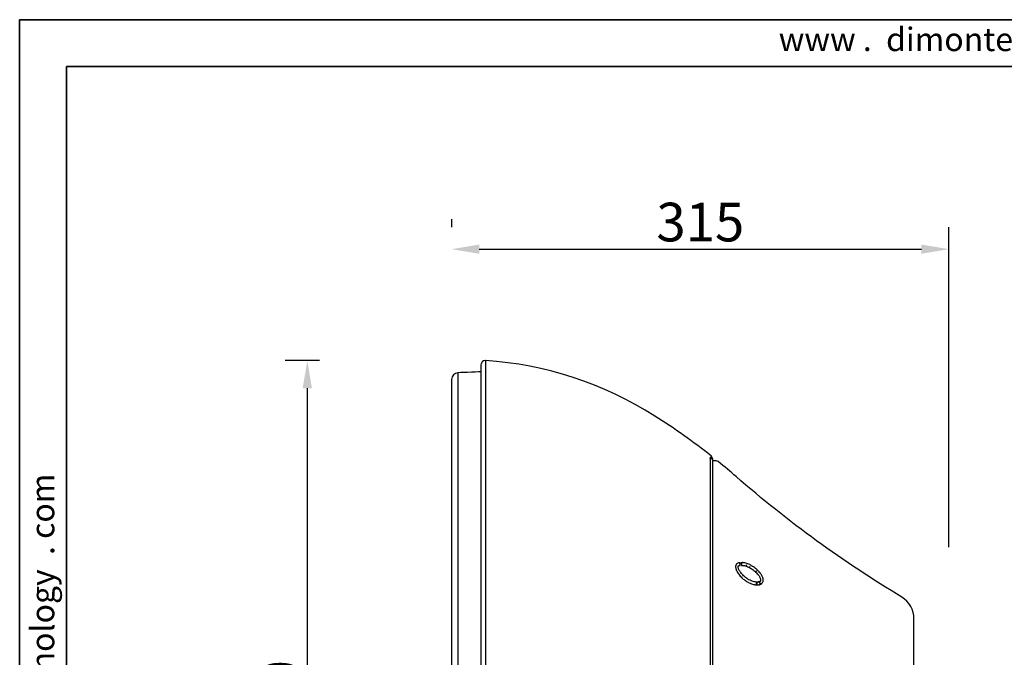
# Model space of a CAD drawing. Units: millimetres. Extents: x 5663 to 6911, y 997 to 1879.
# Drawn here: x 5663 to 6287, y 1476 to 1879 of the extents above; entities that cross this region are included whole.
import ezdxf

# ---------------------------------------------------------------- set-up
doc = ezdxf.new("R2010")
doc.units = ezdxf.units.MM
doc.header["$LTSCALE"] = 30.734
doc.header["$PDMODE"] = 3
doc.header["$PDSIZE"] = 0.3125
doc.layers.get('0').update_dxf_attribs({"linetype": 'CONTINUOUS'})
doc.layers.get('Defpoints').update_dxf_attribs({"linetype": 'CONTINUOUS'})
doc.layers.add('layer 1', color=7, linetype='CONTINUOUS')
doc.dimstyles.new('1', dxfattribs={"dimscale": 7, "dimtxt": 3.5, "dimasz": 2.5, "dimexe": 2, "dimexo": 15, "dimgap": 0.25, "dimtad": 1, "dimdsep": 46, "dimtxsty": 'Standard', "dimcen": 2.5, "dimadec": 0, "dimazin": 0, "dimtfac": 1, "dimtmove": 0, "dimatfit": 3, "dimfxl": 1, "dimarcsym": 0})

# ---------------------------------------------------------------- blocks, each defined once
blk = doc.blocks.new('logo')
at = {"lineweight": 35}
for points in [[(5661.4, -266.3), (7740.4, -266.3), (7740.4, 1203.7), (5661.4, 1203.7)], [(5711, -216.8), (7690.9, -216.8), (7690.9, 1154.2), (5711, 1154.2)]]:
    blk.add_lwpolyline(points, close=True, dxfattribs=at)
at = {"lineweight": 35, "insert": (6462.8, 1195.3), "char_height": 24.7507, "width": 1465.954, "attachment_point": 1}
blk.add_mtext('{\\fArial|b0|i0|c134|p34;www\\fArial|b0|i0|c238|p34; .  \\fArial|b0|i0|c134|p34;dimontechnology\\fArial|b0|i0|c238|p34;  . \\fArial|b0|i0|c134|p34;com}', dxfattribs=at)
at = {"lineweight": 35, "insert": (5673.2, 230.8), "char_height": 24.7507, "width": 1465.954, "attachment_point": 1, "rotation": 90}
blk.add_mtext('{\\fArial|b0|i0|c134|p34;www\\fArial|b0|i0|c238|p34; .  \\fArial|b0|i0|c134|p34;dimontechnology\\fArial|b0|i0|c238|p34;  . \\fArial|b0|i0|c134|p34;com}', dxfattribs=at)
blk = doc.blocks.new('*D39')
at = {"color": 0, "lineweight": -2, "transparency": 16777216}
for p, q in [((5936.88, 1753.04), (5936.88, 1748.01)), ((6251.9, 1545.23), (6251.9, 1748.01)), ((5954.38, 1734.01), (6234.4, 1734.01))]:
    blk.add_line(p, q, dxfattribs=at)
at = {"color": 0, "transparency": 16777216}
for points in [[(5954.38, 1736.93), (5954.38, 1731.09), (5936.88, 1734.01)], [(6234.4, 1736.93), (6234.4, 1731.09), (6251.9, 1734.01)]]:
    blk.add_solid(points, dxfattribs=at)
at = {"layer": 'Defpoints', "color": 0, "transparency": 16777216}
for p in [(6251.9, 1734.01), (5936.88, 1648.04), (6251.9, 1440.23)]:
    blk.add_point(p, dxfattribs=at)
at = {"color": 0, "transparency": 16777216, "insert": (6094.39, 1748.01), "char_height": 24.5, "attachment_point": 5}
blk.add_mtext('315', dxfattribs=at)
blk = doc.blocks.new('*D40')
at = {"color": 0, "lineweight": -2, "transparency": 16777216}
for p, q in [((5853.26, 1663.49), (5831.46, 1663.49)), ((5845.46, 1645.99), (5845.46, 1221.01)), ((5853.26, 1203.51), (5831.46, 1203.51))]:
    blk.add_line(p, q, dxfattribs=at)
at = {"color": 0, "transparency": 16777216}
for points in [[(5842.54, 1645.99), (5848.37, 1645.99), (5845.46, 1663.49)], [(5842.54, 1221.01), (5848.37, 1221.01), (5845.46, 1203.51)]]:
    blk.add_solid(points, dxfattribs=at)
at = {"layer": 'Defpoints', "color": 0, "transparency": 16777216}
for p in [(5958.26, 1663.49), (5845.46, 1203.51), (5958.26, 1203.51)]:
    blk.add_point(p, dxfattribs=at)
at = {"color": 0, "transparency": 16777216, "insert": (5831.46, 1433.5), "char_height": 24.5, "attachment_point": 5, "rotation": 90}
blk.add_mtext('%%C460', dxfattribs=at)
blk = doc.blocks.new('F')
for p, q in [((6412.21, 686.74), (6412.21, 226.76)), ((6394.72, 679.02), (6394.72, 234.5))]:
    blk.add_line(p, q)
at = {"layer": 'layer 1', "color": 7}
for points in [[(6412.05, 686.75), (6410.64, 686.75), (6409.46, 685.56), (6409.38, 684.02)], [(6412.2, 686.74), (6412.2, 686.74), (6412.05, 686.75), (6412.05, 686.75)], [(6519.61, 651.54), (6486.88, 672.21), (6450.09, 684.28), (6412.21, 686.74)], [(6409.38, 684.04), (6409.38, 684.04), (6409.37, 683.94), (6409.37, 683.94)], [(6409.37, 683.87), (6409.37, 683.87), (6409.37, 229.65), (6409.37, 229.65)], [(6394.72, 679.01), (6392.55, 678.93), (6390.83, 677.01), (6390.83, 674.68)], [(6390.83, 674.68), (6390.83, 674.68), (6390.83, 238.84), (6390.83, 238.84)], [(6409.37, 679.56), (6406.26, 679.45), (6394.72, 679.02), (6394.72, 679.02)], [(6555.5, 626.11), (6543.95, 635.25), (6531.96, 643.73), (6519.61, 651.54)], [(6554.55, 624.73), (6554.55, 624.73), (6555.5, 626.11), (6555.5, 626.11)], [(6556.11, 625.01), (6556.11, 625.01), (6555.73, 625.81), (6555.73, 625.81)], [(6556.2, 293.07), (6556.2, 293.07), (6556.2, 624.62), (6556.2, 624.62)], [(6558.34, 623.25), (6557.86, 623.25), (6556.89, 623.25), (6556.2, 623.25)], [(6559.68, 622.76), (6559.4, 622.87), (6558.69, 623.12), (6558.34, 623.25)], [(6570.98, 613.26), (6567.34, 616.42), (6563.68, 619.51), (6559.68, 622.76)], [(6676.09, 536.85), (6639.06, 559), (6603.9, 584.56), (6570.98, 613.26)], [(6573.45, 558.7), (6573.45, 558.7), (6573.35, 558.68), (6573.35, 558.68)], [(6574.33, 556.95), (6574.33, 556.95), (6574.35, 556.95), (6574.35, 556.95)], [(6583.94, 546.41), (6583.94, 546.41), (6583.04, 546.49), (6583.04, 546.49)], [(6583.87, 544.69), (6583.87, 544.69), (6583.98, 544.69), (6583.98, 544.69)], [(6683.64, 523.04), (6683.64, 528.79), (6680.75, 534.06), (6676.1, 536.86)], [(6683.64, 390.48), (6683.64, 390.48), (6683.64, 523.04), (6683.64, 523.04)]]:
    blk.add_open_spline(points, degree=3, dxfattribs=at)
for points, knots in [([(6555.73, 625.81), (6555.73, 625.81), (6555.73, 625.81), (6554.33, 625.03), (6554.33, 625.03)], [0.25, 0.25, 0.25, 0.25, 0.25, 0.5, 0.5, 0.5, 0.5]), ([(6554.33, 625.03), (6554.33, 625.03), (6554.33, 625.03), (6554.7, 624.22), (6554.7, 624.22)], [0.5, 0.5, 0.5, 0.5, 0.5, 0.75, 0.75, 0.75, 0.75]), ([(6556.2, 624.62), (6556.2, 624.62), (6556.2, 624.62), (6554.62, 624.62), (6554.62, 624.62)], [0.25, 0.25, 0.25, 0.25, 0.25, 0.5, 0.5, 0.5, 0.5]), ([(6554.62, 624.62), (6554.62, 624.62), (6554.62, 624.62), (6554.62, 293.07), (6554.62, 293.07)], [0.5, 0.5, 0.5, 0.5, 0.5, 0.75, 0.75, 0.75, 0.75]), ([(6554.7, 624.22), (6554.7, 624.22), (6554.7, 624.22), (6556.11, 625.01), (6556.11, 625.01)], [0.75, 0.75, 0.75, 0.75, 0.75, 1, 1, 1, 1]), ([(6570.72, 556.64), (6570.72, 556.64), (6570.72, 556.64), (6570.7, 555.91), (6570.7, 555.91)], [0.51724138, 0.51724138, 0.51724138, 0.51724138, 0.51724139, 0.53448276, 0.53448276, 0.53448276, 0.53448276]), ([(6570.7, 555.91), (6570.7, 555.91), (6570.7, 555.91), (6570.7, 555.82), (6570.7, 555.82)], [0.53448276, 0.53448276, 0.53448276, 0.53448276, 0.53448277, 0.55172414, 0.55172414, 0.55172414, 0.55172414]), ([(6570.7, 555.82), (6570.7, 555.82), (6570.7, 555.82), (6570.83, 555.01), (6570.83, 555.01)], [0.55172414, 0.55172414, 0.55172414, 0.55172414, 0.55172415, 0.56896552, 0.56896552, 0.56896552, 0.56896552]), ([(6570.76, 556.75), (6570.76, 556.75), (6570.76, 556.75), (6570.72, 556.64), (6570.72, 556.64)], [0.5, 0.5, 0.5, 0.5, 0.50000001, 0.51724138, 0.51724138, 0.51724138, 0.51724138]), ([(6570.93, 557.37), (6570.93, 557.37), (6570.93, 557.37), (6570.76, 556.75), (6570.76, 556.75)], [0.48275862, 0.48275862, 0.48275862, 0.48275862, 0.48275863, 0.5, 0.5, 0.5, 0.5]), ([(6571.02, 557.47), (6571.02, 557.47), (6571.02, 557.47), (6570.93, 557.37), (6570.93, 557.37)], [0.46551724, 0.46551724, 0.46551724, 0.46551724, 0.46551725, 0.48275862, 0.48275862, 0.48275862, 0.48275862]), ([(6571.35, 557.96), (6571.35, 557.96), (6571.35, 557.96), (6571.02, 557.47), (6571.02, 557.47)], [0.44827586, 0.44827586, 0.44827586, 0.44827586, 0.44827587, 0.46551724, 0.46551724, 0.46551724, 0.46551724]), ([(6571.47, 558.03), (6571.47, 558.03), (6571.47, 558.03), (6571.35, 557.96), (6571.35, 557.96)], [0.43103448, 0.43103448, 0.43103448, 0.43103448, 0.43103449, 0.44827586, 0.44827586, 0.44827586, 0.44827586]), ([(6572.03, 558.42), (6572.03, 558.42), (6572.03, 558.42), (6571.47, 558.03), (6571.47, 558.03)], [0.4137931, 0.4137931, 0.4137931, 0.4137931, 0.41379311, 0.43103448, 0.43103448, 0.43103448, 0.43103448]), ([(6572.14, 558.45), (6572.14, 558.45), (6572.14, 558.45), (6572.03, 558.42), (6572.03, 558.42)], [0.39655172, 0.39655172, 0.39655172, 0.39655172, 0.39655173, 0.4137931, 0.4137931, 0.4137931, 0.4137931]), ([(6572.91, 558.67), (6572.91, 558.67), (6572.91, 558.67), (6572.14, 558.45), (6572.14, 558.45)], [0.37931034, 0.37931034, 0.37931034, 0.37931034, 0.37931035, 0.39655172, 0.39655172, 0.39655172, 0.39655172]), ([(6572.29, 555.96), (6572.29, 555.96), (6572.29, 555.96), (6572.3, 556.36), (6572.3, 556.36)], [0.22413793, 0.22413793, 0.22413793, 0.22413793, 0.22413794, 0.24137931, 0.24137931, 0.24137931, 0.24137931]), ([(6572.38, 555.4), (6572.38, 555.4), (6572.38, 555.4), (6572.29, 555.96), (6572.29, 555.96)], [0.20689655, 0.20689655, 0.20689655, 0.20689655, 0.20689656, 0.22413793, 0.22413793, 0.22413793, 0.22413793]), ([(6572.3, 556.36), (6572.3, 556.36), (6572.3, 556.36), (6572.36, 556.58), (6572.36, 556.58)], [0.24137931, 0.24137931, 0.24137931, 0.24137931, 0.24137932, 0.25862069, 0.25862069, 0.25862069, 0.25862069]), ([(6572.36, 556.58), (6572.36, 556.58), (6572.36, 556.58), (6572.43, 556.68), (6572.43, 556.68)], [0.25862069, 0.25862069, 0.25862069, 0.25862069, 0.2586207, 0.27586207, 0.27586207, 0.27586207, 0.27586207]), ([(6572.62, 554.68), (6572.62, 554.68), (6572.62, 554.68), (6572.38, 555.4), (6572.38, 555.4)], [0.18965517, 0.18965517, 0.18965517, 0.18965517, 0.18965518, 0.20689655, 0.20689655, 0.20689655, 0.20689655]), ([(6572.43, 556.68), (6572.43, 556.68), (6572.43, 556.68), (6572.66, 556.83), (6572.66, 556.83)], [0.27586207, 0.27586207, 0.27586207, 0.27586207, 0.27586208, 0.29310345, 0.29310345, 0.29310345, 0.29310345]), ([(6572.66, 556.83), (6572.66, 556.83), (6572.66, 556.83), (6573.13, 556.96), (6573.13, 556.96)], [0.29310345, 0.29310345, 0.29310345, 0.29310345, 0.29310346, 0.31034483, 0.31034483, 0.31034483, 0.31034483]), ([(6573.01, 558.67), (6573.01, 558.67), (6573.01, 558.67), (6572.91, 558.67), (6572.91, 558.67)], [0.36206897, 0.36206897, 0.36206897, 0.36206897, 0.36206898, 0.37931034, 0.37931034, 0.37931034, 0.37931034]), ([(6573.5, 558.67), (6573.5, 558.67), (6573.5, 558.67), (6573.01, 558.67), (6573.01, 558.67)], [0.34482759, 0.34482759, 0.34482759, 0.34482759, 0.3448276, 0.36206897, 0.36206897, 0.36206897, 0.36206897]), ([(6573.13, 556.96), (6573.13, 556.96), (6573.13, 556.96), (6573.52, 556.96), (6573.52, 556.96)], [0.31034483, 0.31034483, 0.31034483, 0.31034483, 0.31034484, 0.32758621, 0.32758621, 0.32758621, 0.32758621]), ([(6573.35, 558.68), (6573.35, 558.68), (6573.35, 558.68), (6573.46, 556.98), (6573.46, 556.98)], [0.25, 0.25, 0.25, 0.25, 0.25, 0.5, 0.5, 0.5, 0.5]), ([(6573.57, 556.99), (6573.57, 556.99), (6573.57, 556.99), (6573.45, 558.7), (6573.45, 558.7)], [0.75, 0.75, 0.75, 0.75, 0.75, 1, 1, 1, 1]), ([(6573.46, 556.98), (6573.46, 556.98), (6573.46, 556.98), (6573.57, 556.99), (6573.57, 556.99)], [0.5, 0.5, 0.5, 0.5, 0.5, 0.75, 0.75, 0.75, 0.75]), ([(6573.52, 556.96), (6573.52, 556.96), (6573.52, 556.96), (6573.5, 558.67), (6573.5, 558.67)], [0.32758621, 0.32758621, 0.32758621, 0.32758621, 0.32758622, 0.34482759, 0.34482759, 0.34482759, 0.34482759]), ([(6574.77, 558.73), (6574.77, 558.73), (6574.77, 558.73), (6574.25, 558.65), (6574.25, 558.65)], [0.94444444, 0.94444444, 0.94444444, 0.94444444, 0.94444445, 0.95555556, 0.95555556, 0.95555556, 0.95555556]), ([(6574.25, 558.65), (6574.25, 558.65), (6574.25, 558.65), (6574.35, 557.8), (6574.35, 557.8)], [0.95555556, 0.95555556, 0.95555556, 0.95555556, 0.95555557, 0.96666667, 0.96666667, 0.96666667, 0.96666667]), ([(6574.35, 558.65), (6574.35, 558.65), (6574.35, 558.65), (6574.33, 558.65), (6574.33, 558.65)], [0.97777778, 0.97777778, 0.97777778, 0.97777778, 0.97777779, 0.98888889, 0.98888889, 0.98888889, 0.98888889]), ([(6574.33, 558.65), (6574.33, 558.65), (6574.33, 558.65), (6574.33, 556.95), (6574.33, 556.95)], [0.98888889, 0.98888889, 0.98888889, 0.98888889, 0.9888889, 1, 1, 1, 1]), ([(6574.35, 557.8), (6574.35, 557.8), (6574.35, 557.8), (6574.35, 558.65), (6574.35, 558.65)], [0.96666667, 0.96666667, 0.96666667, 0.96666667, 0.96666668, 0.97777778, 0.97777778, 0.97777778, 0.97777778]), ([(6574.35, 556.95), (6574.35, 556.95), (6574.35, 556.95), (6574.4, 556.95), (6574.4, 556.95)], [0.01111111, 0.01111111, 0.01111111, 0.01111111, 0.01111112, 0.02222222, 0.02222222, 0.02222222, 0.02222222]), ([(6574.4, 556.95), (6574.4, 556.95), (6574.4, 556.95), (6574.9, 557.03), (6574.9, 557.03)], [0.02222222, 0.02222222, 0.02222222, 0.02222222, 0.02222223, 0.03333333, 0.03333333, 0.03333333, 0.03333333]), ([(6574.82, 558.73), (6574.82, 558.73), (6574.82, 558.73), (6574.77, 558.73), (6574.77, 558.73)], [0.93333333, 0.93333333, 0.93333333, 0.93333333, 0.93333334, 0.94444444, 0.94444444, 0.94444444, 0.94444444]), ([(6575.39, 558.74), (6575.39, 558.74), (6575.39, 558.74), (6574.82, 558.73), (6574.82, 558.73)], [0.92222222, 0.92222222, 0.92222222, 0.92222222, 0.92222223, 0.93333333, 0.93333333, 0.93333333, 0.93333333]), ([(6574.9, 557.03), (6574.9, 557.03), (6574.9, 557.03), (6575.31, 557.04), (6575.31, 557.04)], [0.03333333, 0.03333333, 0.03333333, 0.03333333, 0.03333334, 0.04444444, 0.04444444, 0.04444444, 0.04444444]), ([(6575.31, 557.04), (6575.31, 557.04), (6575.31, 557.04), (6576.26, 556.92), (6576.26, 556.92)], [0.04444444, 0.04444444, 0.04444444, 0.04444444, 0.04444445, 0.05555556, 0.05555556, 0.05555556, 0.05555556]), ([(6575.45, 558.73), (6575.45, 558.73), (6575.45, 558.73), (6575.39, 558.74), (6575.39, 558.74)], [0.91111111, 0.91111111, 0.91111111, 0.91111111, 0.91111112, 0.92222222, 0.92222222, 0.92222222, 0.92222222]), ([(6576.56, 558.59), (6576.56, 558.59), (6576.56, 558.59), (6575.45, 558.73), (6575.45, 558.73)], [0.9, 0.9, 0.9, 0.9, 0.90000001, 0.91111111, 0.91111111, 0.91111111, 0.91111111]), ([(6576.26, 556.92), (6576.26, 556.92), (6576.26, 556.92), (6577.35, 556.61), (6577.35, 556.61)], [0.05555556, 0.05555556, 0.05555556, 0.05555556, 0.05555557, 0.06666667, 0.06666667, 0.06666667, 0.06666667]), ([(6576.61, 558.58), (6576.61, 558.58), (6576.61, 558.58), (6576.56, 558.59), (6576.56, 558.59)], [0.88888889, 0.88888889, 0.88888889, 0.88888889, 0.8888889, 0.9, 0.9, 0.9, 0.9]), ([(6577.76, 558.27), (6577.76, 558.27), (6577.76, 558.27), (6576.61, 558.58), (6576.61, 558.58)], [0.87777778, 0.87777778, 0.87777778, 0.87777778, 0.87777779, 0.88888889, 0.88888889, 0.88888889, 0.88888889]), ([(6577.55, 557.44), (6577.55, 557.44), (6577.55, 557.44), (6577.3, 556.62), (6577.3, 556.62)], [0.07777778, 0.07777778, 0.07777778, 0.07777778, 0.07777779, 0.08888889, 0.08888889, 0.08888889, 0.08888889]), ([(6577.3, 556.62), (6577.3, 556.62), (6578.02, 556.38), (6578.75, 556.05), (6579.52, 555.65)], [0.08888889, 0.08888889, 0.08888889, 0.08888889, 0.0888889, 0.1, 0.1, 0.1, 0.1]), ([(6577.35, 556.61), (6577.35, 556.61), (6577.35, 556.61), (6577.55, 557.44), (6577.55, 557.44)], [0.06666667, 0.06666667, 0.06666667, 0.06666667, 0.06666668, 0.07777778, 0.07777778, 0.07777778, 0.07777778]), ([(6577.78, 558.25), (6577.78, 558.25), (6577.78, 558.25), (6577.76, 558.27), (6577.76, 558.27)], [0.86666667, 0.86666667, 0.86666667, 0.86666667, 0.86666668, 0.87777778, 0.87777778, 0.87777778, 0.87777778]), ([(6580.23, 557.17), (6580.23, 557.17), (6579.41, 557.61), (6578.6, 557.97), (6577.78, 558.25)], [0.85555556, 0.85555556, 0.85555556, 0.85555556, 0.85555557, 0.86666667, 0.86666667, 0.86666667, 0.86666667]), ([(6579.87, 556.41), (6579.87, 556.41), (6579.87, 556.41), (6579.49, 555.66), (6579.49, 555.66)], [0.11111111, 0.11111111, 0.11111111, 0.11111111, 0.11111112, 0.12222222, 0.12222222, 0.12222222, 0.12222222]), ([(6579.49, 555.66), (6579.49, 555.66), (6579.49, 555.66), (6580.65, 554.96), (6580.65, 554.96)], [0.12222222, 0.12222222, 0.12222222, 0.12222222, 0.12222223, 0.13333333, 0.13333333, 0.13333333, 0.13333333]), ([(6579.52, 555.65), (6579.52, 555.65), (6579.52, 555.65), (6579.87, 556.41), (6579.87, 556.41)], [0.1, 0.1, 0.1, 0.1, 0.10000001, 0.11111111, 0.11111111, 0.11111111, 0.11111111]), ([(6580.24, 557.15), (6580.24, 557.15), (6580.24, 557.15), (6580.23, 557.17), (6580.23, 557.17)], [0.84444444, 0.84444444, 0.84444444, 0.84444444, 0.84444445, 0.85555556, 0.85555556, 0.85555556, 0.85555556]), ([(6580.26, 557.15), (6580.26, 557.15), (6580.26, 557.15), (6580.24, 557.15), (6580.24, 557.15)], [0.83333333, 0.83333333, 0.83333333, 0.83333333, 0.83333334, 0.84444444, 0.84444444, 0.84444444, 0.84444444]), ([(6581.46, 556.42), (6581.46, 556.42), (6581.46, 556.42), (6580.26, 557.15), (6580.26, 557.15)], [0.82222222, 0.82222222, 0.82222222, 0.82222222, 0.82222223, 0.83333333, 0.83333333, 0.83333333, 0.83333333]), ([(6581.48, 556.41), (6581.48, 556.41), (6581.48, 556.41), (6581.46, 556.42), (6581.46, 556.42)], [0.81111111, 0.81111111, 0.81111111, 0.81111111, 0.81111112, 0.82222222, 0.82222222, 0.82222222, 0.82222222]), ([(6582.66, 555.58), (6582.66, 555.58), (6582.66, 555.58), (6581.48, 556.41), (6581.48, 556.41)], [0.8, 0.8, 0.8, 0.8, 0.80000001, 0.81111111, 0.81111111, 0.81111111, 0.81111111]), ([(6582.68, 555.57), (6582.68, 555.57), (6582.68, 555.57), (6582.66, 555.58), (6582.66, 555.58)], [0.78888889, 0.78888889, 0.78888889, 0.78888889, 0.7888889, 0.8, 0.8, 0.8, 0.8]), ([(6583.86, 554.64), (6583.86, 554.64), (6583.86, 554.64), (6582.68, 555.57), (6582.68, 555.57)], [0.77777778, 0.77777778, 0.77777778, 0.77777778, 0.77777779, 0.78888889, 0.78888889, 0.78888889, 0.78888889]), ([(6570.83, 555.01), (6570.83, 555.01), (6570.83, 555.01), (6570.85, 554.95), (6570.85, 554.95)], [0.56896552, 0.56896552, 0.56896552, 0.56896552, 0.56896553, 0.5862069, 0.5862069, 0.5862069, 0.5862069]), ([(6570.85, 554.95), (6570.85, 554.95), (6570.85, 554.95), (6571.14, 554.05), (6571.14, 554.05)], [0.5862069, 0.5862069, 0.5862069, 0.5862069, 0.58620691, 0.60344828, 0.60344828, 0.60344828, 0.60344828]), ([(6571.14, 554.05), (6571.14, 554.05), (6571.14, 554.05), (6571.16, 554), (6571.16, 554)], [0.60344828, 0.60344828, 0.60344828, 0.60344828, 0.60344829, 0.62068966, 0.62068966, 0.62068966, 0.62068966]), ([(6571.16, 554), (6571.16, 554), (6571.16, 554), (6571.62, 553.03), (6571.62, 553.03)], [0.62068966, 0.62068966, 0.62068966, 0.62068966, 0.62068967, 0.63793103, 0.63793103, 0.63793103, 0.63793103]), ([(6571.62, 553.03), (6571.62, 553.03), (6571.62, 553.03), (6571.65, 553), (6571.65, 553)], [0.63793103, 0.63793103, 0.63793103, 0.63793103, 0.63793104, 0.65517241, 0.65517241, 0.65517241, 0.65517241]), ([(6571.65, 553), (6571.65, 553), (6571.65, 553), (6572.28, 551.96), (6572.28, 551.96)], [0.65517241, 0.65517241, 0.65517241, 0.65517241, 0.65517242, 0.67241379, 0.67241379, 0.67241379, 0.67241379]), ([(6572.28, 551.96), (6572.28, 551.96), (6572.28, 551.96), (6572.3, 551.93), (6572.3, 551.93)], [0.67241379, 0.67241379, 0.67241379, 0.67241379, 0.6724138, 0.68965517, 0.68965517, 0.68965517, 0.68965517]), ([(6572.3, 551.93), (6572.3, 551.93), (6572.3, 551.93), (6573.12, 550.84), (6573.12, 550.84)], [0.68965517, 0.68965517, 0.68965517, 0.68965517, 0.68965518, 0.70689655, 0.70689655, 0.70689655, 0.70689655]), ([(6573.01, 553.86), (6573.01, 553.86), (6573.01, 553.86), (6572.62, 554.68), (6572.62, 554.68)], [0.17241379, 0.17241379, 0.17241379, 0.17241379, 0.1724138, 0.18965517, 0.18965517, 0.18965517, 0.18965517]), ([(6573.58, 552.95), (6573.58, 552.95), (6573.58, 552.95), (6573.01, 553.86), (6573.01, 553.86)], [0.15517241, 0.15517241, 0.15517241, 0.15517241, 0.15517242, 0.17241379, 0.17241379, 0.17241379, 0.17241379]), ([(6573.12, 550.84), (6573.12, 550.84), (6573.12, 550.84), (6573.14, 550.81), (6573.14, 550.81)], [0.70689655, 0.70689655, 0.70689655, 0.70689655, 0.70689656, 0.72413793, 0.72413793, 0.72413793, 0.72413793]), ([(6573.14, 550.81), (6573.14, 550.81), (6573.14, 550.81), (6574.14, 549.71), (6574.14, 549.71)], [0.72413793, 0.72413793, 0.72413793, 0.72413793, 0.72413794, 0.74137931, 0.74137931, 0.74137931, 0.74137931]), ([(6574.33, 551.96), (6574.33, 551.96), (6574.33, 551.96), (6573.58, 552.95), (6573.58, 552.95)], [0.13793103, 0.13793103, 0.13793103, 0.13793103, 0.13793104, 0.15517241, 0.15517241, 0.15517241, 0.15517241]), ([(6574.14, 549.71), (6574.14, 549.71), (6574.14, 549.71), (6574.16, 549.68), (6574.16, 549.68)], [0.74137931, 0.74137931, 0.74137931, 0.74137931, 0.74137932, 0.75862069, 0.75862069, 0.75862069, 0.75862069]), ([(6574.16, 549.68), (6574.16, 549.68), (6574.16, 549.68), (6575.33, 548.59), (6575.33, 548.59)], [0.75862069, 0.75862069, 0.75862069, 0.75862069, 0.7586207, 0.77586207, 0.77586207, 0.77586207, 0.77586207]), ([(6575.26, 550.93), (6575.26, 550.93), (6575.26, 550.93), (6574.33, 551.96), (6574.33, 551.96)], [0.12068966, 0.12068966, 0.12068966, 0.12068966, 0.12068967, 0.13793103, 0.13793103, 0.13793103, 0.13793103]), ([(6576.33, 549.91), (6576.33, 549.91), (6576.33, 549.91), (6575.26, 550.93), (6575.26, 550.93)], [0.10344828, 0.10344828, 0.10344828, 0.10344828, 0.10344829, 0.12068966, 0.12068966, 0.12068966, 0.12068966]), ([(6577.73, 548.84), (6577.73, 548.84), (6577.73, 548.84), (6576.33, 549.91), (6576.33, 549.91)], [0.0862069, 0.0862069, 0.0862069, 0.0862069, 0.08620691, 0.10344828, 0.10344828, 0.10344828, 0.10344828]), ([(6580.65, 554.96), (6580.65, 554.96), (6580.65, 554.96), (6581.76, 554.17), (6581.76, 554.17)], [0.13333333, 0.13333333, 0.13333333, 0.13333333, 0.13333334, 0.14444444, 0.14444444, 0.14444444, 0.14444444]), ([(6581.76, 554.17), (6581.76, 554.17), (6581.76, 554.17), (6582.86, 553.29), (6582.86, 553.29)], [0.14444444, 0.14444444, 0.14444444, 0.14444444, 0.14444445, 0.15555556, 0.15555556, 0.15555556, 0.15555556]), ([(6582.86, 553.29), (6582.86, 553.29), (6582.86, 553.29), (6583.4, 552.81), (6583.4, 552.81)], [0.15555556, 0.15555556, 0.15555556, 0.15555556, 0.15555557, 0.16666667, 0.16666667, 0.16666667, 0.16666667]), ([(6583.91, 553.46), (6583.91, 553.46), (6583.91, 553.46), (6583.39, 552.81), (6583.39, 552.81)], [0.17777778, 0.17777778, 0.17777778, 0.17777778, 0.17777779, 0.18888889, 0.18888889, 0.18888889, 0.18888889]), ([(6583.39, 552.81), (6583.39, 552.81), (6583.39, 552.81), (6583.92, 552.31), (6583.92, 552.31)], [0.18888889, 0.18888889, 0.18888889, 0.18888889, 0.1888889, 0.2, 0.2, 0.2, 0.2]), ([(6583.4, 552.81), (6583.4, 552.81), (6583.4, 552.81), (6583.91, 553.46), (6583.91, 553.46)], [0.16666667, 0.16666667, 0.16666667, 0.16666667, 0.16666668, 0.17777778, 0.17777778, 0.17777778, 0.17777778]), ([(6583.87, 554.62), (6583.87, 554.62), (6583.87, 554.62), (6583.86, 554.64), (6583.86, 554.64)], [0.76666667, 0.76666667, 0.76666667, 0.76666667, 0.76666668, 0.77777778, 0.77777778, 0.77777778, 0.77777778]), ([(6584.44, 554.1), (6584.44, 554.1), (6584.44, 554.1), (6583.87, 554.62), (6583.87, 554.62)], [0.75555556, 0.75555556, 0.75555556, 0.75555556, 0.75555557, 0.76666667, 0.76666667, 0.76666667, 0.76666667]), ([(6583.92, 552.31), (6583.92, 552.31), (6583.92, 552.31), (6584.91, 551.18), (6584.91, 551.18)], [0.2, 0.2, 0.2, 0.2, 0.20000001, 0.21111111, 0.21111111, 0.21111111, 0.21111111]), ([(6585.02, 553.54), (6585.02, 553.54), (6585.02, 553.54), (6584.44, 554.1), (6584.44, 554.1)], [0.74444444, 0.74444444, 0.74444444, 0.74444444, 0.74444445, 0.75555556, 0.75555556, 0.75555556, 0.75555556]), ([(6584.91, 551.18), (6584.91, 551.18), (6584.91, 551.18), (6585.37, 550.61), (6585.37, 550.61)], [0.21111111, 0.21111111, 0.21111111, 0.21111111, 0.21111112, 0.22222222, 0.22222222, 0.22222222, 0.22222222]), ([(6585.05, 553.51), (6585.05, 553.51), (6585.05, 553.51), (6585.02, 553.54), (6585.02, 553.54)], [0.73333333, 0.73333333, 0.73333333, 0.73333333, 0.73333334, 0.74444444, 0.74444444, 0.74444444, 0.74444444]), ([(6586.1, 552.33), (6586.1, 552.33), (6586.1, 552.33), (6585.05, 553.51), (6585.05, 553.51)], [0.72222222, 0.72222222, 0.72222222, 0.72222222, 0.72222223, 0.73333333, 0.73333333, 0.73333333, 0.73333333]), ([(6585.37, 550.61), (6585.37, 550.61), (6585.37, 550.61), (6585.76, 550.02), (6585.76, 550.02)], [0.22222222, 0.22222222, 0.22222222, 0.22222222, 0.22222223, 0.23333333, 0.23333333, 0.23333333, 0.23333333]), ([(6585.76, 550.02), (6585.76, 550.02), (6585.76, 550.02), (6586.09, 549.42), (6586.09, 549.42)], [0.23333333, 0.23333333, 0.23333333, 0.23333333, 0.23333334, 0.24444444, 0.24444444, 0.24444444, 0.24444444]), ([(6586.09, 549.42), (6586.09, 549.42), (6586.09, 549.42), (6586.36, 548.81), (6586.36, 548.81)], [0.24444444, 0.24444444, 0.24444444, 0.24444444, 0.24444445, 0.25555556, 0.25555556, 0.25555556, 0.25555556]), ([(6586.12, 552.31), (6586.12, 552.31), (6586.12, 552.31), (6586.1, 552.33), (6586.1, 552.33)], [0.71111111, 0.71111111, 0.71111111, 0.71111111, 0.71111112, 0.72222222, 0.72222222, 0.72222222, 0.72222222]), ([(6586.61, 551.66), (6586.61, 551.66), (6586.61, 551.66), (6586.12, 552.31), (6586.12, 552.31)], [0.7, 0.7, 0.7, 0.7, 0.70000001, 0.71111111, 0.71111111, 0.71111111, 0.71111111]), ([(6586.63, 551.65), (6586.63, 551.65), (6586.63, 551.65), (6586.61, 551.66), (6586.61, 551.66)], [0.68888889, 0.68888889, 0.68888889, 0.68888889, 0.6888889, 0.7, 0.7, 0.7, 0.7]), ([(6587.1, 550.97), (6587.1, 550.97), (6587.1, 550.97), (6586.63, 551.65), (6586.63, 551.65)], [0.67777778, 0.67777778, 0.67777778, 0.67777778, 0.67777779, 0.68888889, 0.68888889, 0.68888889, 0.68888889]), ([(6587.11, 550.92), (6587.11, 550.92), (6587.11, 550.92), (6587.1, 550.97), (6587.1, 550.97)], [0.66666667, 0.66666667, 0.66666667, 0.66666667, 0.66666668, 0.67777778, 0.67777778, 0.67777778, 0.67777778]), ([(6587.49, 550.22), (6587.49, 550.22), (6587.49, 550.22), (6587.11, 550.92), (6587.11, 550.92)], [0.65555556, 0.65555556, 0.65555556, 0.65555556, 0.65555557, 0.66666667, 0.66666667, 0.66666667, 0.66666667]), ([(6587.52, 550.18), (6587.52, 550.18), (6587.52, 550.18), (6587.49, 550.22), (6587.49, 550.22)], [0.64444444, 0.64444444, 0.64444444, 0.64444444, 0.64444445, 0.65555556, 0.65555556, 0.65555556, 0.65555556]), ([(6587.85, 549.43), (6587.85, 549.43), (6587.85, 549.43), (6587.52, 550.18), (6587.52, 550.18)], [0.63333333, 0.63333333, 0.63333333, 0.63333333, 0.63333334, 0.64444444, 0.64444444, 0.64444444, 0.64444444]), ([(6587.86, 549.37), (6587.86, 549.37), (6587.86, 549.37), (6587.85, 549.43), (6587.85, 549.43)], [0.62222222, 0.62222222, 0.62222222, 0.62222222, 0.62222223, 0.63333333, 0.63333333, 0.63333333, 0.63333333]), ([(6588.08, 548.61), (6588.08, 548.61), (6588.08, 548.61), (6587.86, 549.37), (6587.86, 549.37)], [0.61111111, 0.61111111, 0.61111111, 0.61111111, 0.61111112, 0.62222222, 0.62222222, 0.62222222, 0.62222222]), ([(6575.33, 548.59), (6575.33, 548.59), (6575.33, 548.59), (6575.35, 548.56), (6575.35, 548.56)], [0.77586207, 0.77586207, 0.77586207, 0.77586207, 0.77586208, 0.79310345, 0.79310345, 0.79310345, 0.79310345]), ([(6575.35, 548.56), (6575.35, 548.56), (6575.35, 548.56), (6576.84, 547.42), (6576.84, 547.42)], [0.79310345, 0.79310345, 0.79310345, 0.79310345, 0.79310346, 0.81034483, 0.81034483, 0.81034483, 0.81034483]), ([(6576.84, 547.42), (6576.84, 547.42), (6576.84, 547.42), (6576.87, 547.4), (6576.87, 547.4)], [0.81034483, 0.81034483, 0.81034483, 0.81034483, 0.81034484, 0.82758621, 0.82758621, 0.82758621, 0.82758621]), ([(6576.87, 547.4), (6576.87, 547.4), (6576.87, 547.4), (6578.43, 546.42), (6578.43, 546.42)], [0.82758621, 0.82758621, 0.82758621, 0.82758621, 0.82758622, 0.84482759, 0.84482759, 0.84482759, 0.84482759]), ([(6579.18, 547.93), (6579.18, 547.93), (6579.18, 547.93), (6577.73, 548.84), (6577.73, 548.84)], [0.06896552, 0.06896552, 0.06896552, 0.06896552, 0.06896553, 0.0862069, 0.0862069, 0.0862069, 0.0862069]), ([(6578.43, 546.42), (6578.43, 546.42), (6578.43, 546.42), (6578.46, 546.41), (6578.46, 546.41)], [0.84482759, 0.84482759, 0.84482759, 0.84482759, 0.8448276, 0.86206897, 0.86206897, 0.86206897, 0.86206897]), ([(6578.46, 546.41), (6578.46, 546.41), (6578.46, 546.41), (6579.97, 545.66), (6579.97, 545.66)], [0.86206897, 0.86206897, 0.86206897, 0.86206897, 0.86206898, 0.87931034, 0.87931034, 0.87931034, 0.87931034]), ([(6580.59, 547.23), (6580.59, 547.23), (6580.59, 547.23), (6579.18, 547.93), (6579.18, 547.93)], [0.05172414, 0.05172414, 0.05172414, 0.05172414, 0.05172415, 0.06896552, 0.06896552, 0.06896552, 0.06896552]), ([(6579.97, 545.66), (6579.97, 545.66), (6579.97, 545.66), (6580, 545.65), (6580, 545.65)], [0.87931034, 0.87931034, 0.87931034, 0.87931034, 0.87931035, 0.89655172, 0.89655172, 0.89655172, 0.89655172]), ([(6580, 545.65), (6580, 545.65), (6580, 545.65), (6581.43, 545.12), (6581.43, 545.12)], [0.89655172, 0.89655172, 0.89655172, 0.89655172, 0.89655173, 0.9137931, 0.9137931, 0.9137931, 0.9137931]), ([(6581.89, 546.76), (6581.89, 546.76), (6581.89, 546.76), (6580.59, 547.23), (6580.59, 547.23)], [0.03448276, 0.03448276, 0.03448276, 0.03448276, 0.03448277, 0.05172414, 0.05172414, 0.05172414, 0.05172414]), ([(6581.43, 545.12), (6581.43, 545.12), (6581.43, 545.12), (6581.47, 545.11), (6581.47, 545.11)], [0.9137931, 0.9137931, 0.9137931, 0.9137931, 0.91379311, 0.93103448, 0.93103448, 0.93103448, 0.93103448]), ([(6581.47, 545.11), (6581.47, 545.11), (6581.47, 545.11), (6582.76, 544.81), (6582.76, 544.81)], [0.93103448, 0.93103448, 0.93103448, 0.93103448, 0.93103449, 0.94827586, 0.94827586, 0.94827586, 0.94827586]), ([(6583.04, 546.49), (6583.04, 546.49), (6583.04, 546.49), (6581.89, 546.76), (6581.89, 546.76)], [0.01724138, 0.01724138, 0.01724138, 0.01724138, 0.01724139, 0.03448276, 0.03448276, 0.03448276, 0.03448276]), ([(6582.76, 544.81), (6582.76, 544.81), (6582.76, 544.81), (6582.8, 544.8), (6582.8, 544.8)], [0.94827586, 0.94827586, 0.94827586, 0.94827586, 0.94827587, 0.96551724, 0.96551724, 0.96551724, 0.96551724]), ([(6582.8, 544.8), (6582.8, 544.8), (6582.8, 544.8), (6583.8, 544.7), (6583.8, 544.7)], [0.96551724, 0.96551724, 0.96551724, 0.96551724, 0.96551725, 0.98275862, 0.98275862, 0.98275862, 0.98275862]), ([(6583.8, 544.7), (6583.8, 544.7), (6583.8, 544.7), (6583.94, 546.41), (6583.94, 546.41)], [0.98275862, 0.98275862, 0.98275862, 0.98275862, 0.98275863, 1, 1, 1, 1]), ([(6583.96, 546.39), (6583.96, 546.39), (6583.96, 546.39), (6583.87, 546.39), (6583.87, 546.39)], [0.93939394, 0.93939394, 0.93939394, 0.93939394, 0.93939395, 0.96969697, 0.96969697, 0.96969697, 0.96969697]), ([(6583.87, 546.39), (6583.87, 546.39), (6583.87, 546.39), (6583.87, 544.69), (6583.87, 544.69)], [0.96969697, 0.96969697, 0.96969697, 0.96969697, 0.96969698, 1, 1, 1, 1]), ([(6584.5, 546.42), (6584.5, 546.42), (6584.5, 546.42), (6583.96, 546.39), (6583.96, 546.39)], [0.90909091, 0.90909091, 0.90909091, 0.90909091, 0.90909092, 0.93939394, 0.93939394, 0.93939394, 0.93939394]), ([(6583.98, 544.69), (6583.98, 544.69), (6583.98, 544.69), (6583.99, 544.69), (6583.99, 544.69)], [0.03030303, 0.03030303, 0.03030303, 0.03030303, 0.03030304, 0.06060606, 0.06060606, 0.06060606, 0.06060606]), ([(6583.99, 544.69), (6583.99, 544.69), (6583.99, 544.69), (6584.59, 544.72), (6584.59, 544.72)], [0.06060606, 0.06060606, 0.06060606, 0.06060606, 0.06060607, 0.09090909, 0.09090909, 0.09090909, 0.09090909]), ([(6584.2, 546.39), (6584.2, 546.39), (6584.2, 546.39), (6584.14, 544.69), (6584.14, 544.69)], [0.37777778, 0.37777778, 0.37777778, 0.37777778, 0.37777779, 0.38888889, 0.38888889, 0.38888889, 0.38888889]), ([(6584.14, 544.69), (6584.14, 544.69), (6584.14, 544.69), (6584.5, 544.67), (6584.5, 544.67)], [0.38888889, 0.38888889, 0.38888889, 0.38888889, 0.3888889, 0.4, 0.4, 0.4, 0.4]), ([(6584.54, 546.39), (6584.54, 546.39), (6584.54, 546.39), (6584.2, 546.39), (6584.2, 546.39)], [0.36666667, 0.36666667, 0.36666667, 0.36666667, 0.36666668, 0.37777778, 0.37777778, 0.37777778, 0.37777778]), ([(6584.98, 546.49), (6584.98, 546.49), (6584.98, 546.49), (6584.5, 546.42), (6584.5, 546.42)], [0.87878788, 0.87878788, 0.87878788, 0.87878788, 0.87878789, 0.90909091, 0.90909091, 0.90909091, 0.90909091]), ([(6584.5, 544.67), (6584.5, 544.67), (6584.5, 544.67), (6584.53, 544.67), (6584.53, 544.67)], [0.4, 0.4, 0.4, 0.4, 0.40000001, 0.41111111, 0.41111111, 0.41111111, 0.41111111]), ([(6584.53, 544.67), (6584.53, 544.67), (6584.53, 544.67), (6585.09, 544.69), (6585.09, 544.69)], [0.41111111, 0.41111111, 0.41111111, 0.41111111, 0.41111112, 0.42222222, 0.42222222, 0.42222222, 0.42222222]), ([(6585.01, 546.39), (6585.01, 546.39), (6585.01, 546.39), (6584.54, 546.39), (6584.54, 546.39)], [0.35555556, 0.35555556, 0.35555556, 0.35555556, 0.35555557, 0.36666667, 0.36666667, 0.36666667, 0.36666667]), ([(6584.59, 544.72), (6584.59, 544.72), (6584.59, 544.72), (6584.62, 544.72), (6584.62, 544.72)], [0.09090909, 0.09090909, 0.09090909, 0.09090909, 0.0909091, 0.12121212, 0.12121212, 0.12121212, 0.12121212]), ([(6584.62, 544.72), (6584.62, 544.72), (6584.62, 544.72), (6585.21, 544.78), (6585.21, 544.78)], [0.12121212, 0.12121212, 0.12121212, 0.12121212, 0.12121213, 0.15151515, 0.15151515, 0.15151515, 0.15151515]), ([(6585.42, 546.6), (6585.42, 546.6), (6585.42, 546.6), (6584.98, 546.49), (6584.98, 546.49)], [0.84848485, 0.84848485, 0.84848485, 0.84848485, 0.84848486, 0.87878788, 0.87878788, 0.87878788, 0.87878788]), ([(6585.41, 546.45), (6585.41, 546.45), (6585.41, 546.45), (6585.01, 546.39), (6585.01, 546.39)], [0.34444444, 0.34444444, 0.34444444, 0.34444444, 0.34444445, 0.35555556, 0.35555556, 0.35555556, 0.35555556]), ([(6585.09, 544.69), (6585.09, 544.69), (6585.09, 544.69), (6585.13, 544.69), (6585.13, 544.69)], [0.42222222, 0.42222222, 0.42222222, 0.42222222, 0.42222223, 0.43333333, 0.43333333, 0.43333333, 0.43333333]), ([(6585.13, 544.69), (6585.13, 544.69), (6585.13, 544.69), (6585.69, 544.78), (6585.69, 544.78)], [0.43333333, 0.43333333, 0.43333333, 0.43333333, 0.43333334, 0.44444444, 0.44444444, 0.44444444, 0.44444444]), ([(6585.21, 544.78), (6585.21, 544.78), (6585.21, 544.78), (6585.26, 544.8), (6585.26, 544.8)], [0.15151515, 0.15151515, 0.15151515, 0.15151515, 0.15151516, 0.18181818, 0.18181818, 0.18181818, 0.18181818]), ([(6585.26, 544.8), (6585.26, 544.8), (6585.26, 544.8), (6585.84, 544.95), (6585.84, 544.95)], [0.18181818, 0.18181818, 0.18181818, 0.18181818, 0.18181819, 0.21212121, 0.21212121, 0.21212121, 0.21212121]), ([(6585.76, 546.58), (6585.76, 546.58), (6585.76, 546.58), (6585.41, 546.45), (6585.41, 546.45)], [0.33333333, 0.33333333, 0.33333333, 0.33333333, 0.33333334, 0.34444444, 0.34444444, 0.34444444, 0.34444444]), ([(6585.62, 546.67), (6585.62, 546.67), (6585.62, 546.67), (6585.42, 546.6), (6585.42, 546.6)], [0.81818182, 0.81818182, 0.81818182, 0.81818182, 0.81818183, 0.84848485, 0.84848485, 0.84848485, 0.84848485]), ([(6585.58, 546.6), (6585.58, 546.6), (6585.58, 546.6), (6585.56, 546.58), (6585.56, 546.58)], [0.60606061, 0.60606061, 0.60606061, 0.60606061, 0.60606062, 0.63636364, 0.63636364, 0.63636364, 0.63636364]), ([(6585.56, 546.58), (6585.56, 546.58), (6585.56, 546.58), (6586.11, 545.98), (6586.11, 545.98)], [0.63636364, 0.63636364, 0.63636364, 0.63636364, 0.63636365, 0.66666667, 0.66666667, 0.66666667, 0.66666667]), ([(6586.7, 545.39), (6586.7, 545.39), (6586.7, 545.39), (6585.58, 546.6), (6585.58, 546.6)], [0.57575758, 0.57575758, 0.57575758, 0.57575758, 0.57575759, 0.60606061, 0.60606061, 0.60606061, 0.60606061]), ([(6585.68, 546.7), (6585.68, 546.7), (6585.68, 546.7), (6585.62, 546.67), (6585.62, 546.67)], [0.78787879, 0.78787879, 0.78787879, 0.78787879, 0.7878788, 0.81818182, 0.81818182, 0.81818182, 0.81818182]), ([(6585.79, 546.78), (6585.79, 546.78), (6585.79, 546.78), (6585.68, 546.7), (6585.68, 546.7)], [0.75757576, 0.75757576, 0.75757576, 0.75757576, 0.75757577, 0.78787879, 0.78787879, 0.78787879, 0.78787879]), ([(6585.69, 544.78), (6585.69, 544.78), (6585.69, 544.78), (6585.75, 544.78), (6585.75, 544.78)], [0.44444444, 0.44444444, 0.44444444, 0.44444444, 0.44444445, 0.45555556, 0.45555556, 0.45555556, 0.45555556]), ([(6585.75, 544.78), (6585.75, 544.78), (6585.75, 544.78), (6586.28, 544.95), (6586.28, 544.95)], [0.45555556, 0.45555556, 0.45555556, 0.45555556, 0.45555557, 0.46666667, 0.46666667, 0.46666667, 0.46666667]), ([(6586.06, 546.73), (6586.06, 546.73), (6586.06, 546.73), (6585.76, 546.58), (6585.76, 546.58)], [0.32222222, 0.32222222, 0.32222222, 0.32222222, 0.32222223, 0.33333333, 0.33333333, 0.33333333, 0.33333333]), ([(6585.93, 546.8), (6585.93, 546.8), (6585.93, 546.8), (6585.79, 546.78), (6585.79, 546.78)], [0.72727273, 0.72727273, 0.72727273, 0.72727273, 0.72727274, 0.75757576, 0.75757576, 0.75757576, 0.75757576]), ([(6585.84, 544.95), (6585.84, 544.95), (6585.84, 544.95), (6585.89, 544.97), (6585.89, 544.97)], [0.21212121, 0.21212121, 0.21212121, 0.21212121, 0.21212122, 0.24242424, 0.24242424, 0.24242424, 0.24242424]), ([(6585.89, 544.97), (6585.89, 544.97), (6585.89, 544.97), (6586.18, 545.08), (6586.18, 545.08)], [0.24242424, 0.24242424, 0.24242424, 0.24242424, 0.24242425, 0.27272727, 0.27272727, 0.27272727, 0.27272727]), ([(6585.96, 546.81), (6585.96, 546.81), (6585.96, 546.81), (6585.93, 546.8), (6585.93, 546.8)], [0.6969697, 0.6969697, 0.6969697, 0.6969697, 0.69696971, 0.72727273, 0.72727273, 0.72727273, 0.72727273]), ([(6586.11, 545.98), (6586.11, 545.98), (6586.11, 545.98), (6585.96, 546.81), (6585.96, 546.81)], [0.66666667, 0.66666667, 0.66666667, 0.66666667, 0.66666668, 0.6969697, 0.6969697, 0.6969697, 0.6969697]), ([(6586.29, 546.9), (6586.29, 546.9), (6586.29, 546.9), (6586.06, 546.73), (6586.06, 546.73)], [0.31111111, 0.31111111, 0.31111111, 0.31111111, 0.31111112, 0.32222222, 0.32222222, 0.32222222, 0.32222222]), ([(6586.46, 545.22), (6586.46, 545.22), (6586.46, 545.22), (6586.08, 545.96), (6586.08, 545.96)], [0.39393939, 0.39393939, 0.39393939, 0.39393939, 0.3939394, 0.42424242, 0.42424242, 0.42424242, 0.42424242]), ([(6586.08, 545.96), (6586.08, 545.96), (6586.08, 545.96), (6586.23, 545.12), (6586.23, 545.12)], [0.42424242, 0.42424242, 0.42424242, 0.42424242, 0.42424243, 0.45454545, 0.45454545, 0.45454545, 0.45454545]), ([(6586.18, 545.08), (6586.18, 545.08), (6586.18, 545.08), (6586.19, 545.08), (6586.19, 545.08)], [0.27272727, 0.27272727, 0.27272727, 0.27272727, 0.27272728, 0.3030303, 0.3030303, 0.3030303, 0.3030303]), ([(6586.19, 545.08), (6586.19, 545.08), (6586.19, 545.08), (6586.33, 545.14), (6586.33, 545.14)], [0.3030303, 0.3030303, 0.3030303, 0.3030303, 0.30303031, 0.33333333, 0.33333333, 0.33333333, 0.33333333]), ([(6586.23, 545.12), (6586.23, 545.12), (6586.23, 545.12), (6586.27, 545.14), (6586.27, 545.14)], [0.45454545, 0.45454545, 0.45454545, 0.45454545, 0.45454546, 0.48484848, 0.48484848, 0.48484848, 0.48484848]), ([(6586.27, 545.14), (6586.27, 545.14), (6586.27, 545.14), (6586.51, 545.19), (6586.51, 545.19)], [0.48484848, 0.48484848, 0.48484848, 0.48484848, 0.48484849, 0.51515152, 0.51515152, 0.51515152, 0.51515152]), ([(6586.28, 544.95), (6586.28, 544.95), (6586.28, 544.95), (6586.34, 544.98), (6586.34, 544.98)], [0.46666667, 0.46666667, 0.46666667, 0.46666667, 0.46666668, 0.47777778, 0.47777778, 0.47777778, 0.47777778]), ([(6586.45, 547.11), (6586.45, 547.11), (6586.45, 547.11), (6586.29, 546.9), (6586.29, 546.9)], [0.3, 0.3, 0.3, 0.3, 0.30000001, 0.31111111, 0.31111111, 0.31111111, 0.31111111]), ([(6586.33, 545.14), (6586.33, 545.14), (6586.33, 545.14), (6586.38, 545.17), (6586.38, 545.17)], [0.33333333, 0.33333333, 0.33333333, 0.33333333, 0.33333334, 0.36363636, 0.36363636, 0.36363636, 0.36363636]), ([(6586.34, 544.98), (6586.34, 544.98), (6586.34, 544.98), (6586.82, 545.22), (6586.82, 545.22)], [0.47777778, 0.47777778, 0.47777778, 0.47777778, 0.47777779, 0.48888889, 0.48888889, 0.48888889, 0.48888889]), ([(6586.36, 548.81), (6586.36, 548.81), (6586.36, 548.81), (6586.52, 548.24), (6586.52, 548.24)], [0.25555556, 0.25555556, 0.25555556, 0.25555556, 0.25555557, 0.26666667, 0.26666667, 0.26666667, 0.26666667]), ([(6586.38, 545.17), (6586.38, 545.17), (6586.38, 545.17), (6586.46, 545.22), (6586.46, 545.22)], [0.36363636, 0.36363636, 0.36363636, 0.36363636, 0.36363637, 0.39393939, 0.39393939, 0.39393939, 0.39393939]), ([(6586.55, 547.4), (6586.55, 547.4), (6586.55, 547.4), (6586.45, 547.11), (6586.45, 547.11)], [0.28888889, 0.28888889, 0.28888889, 0.28888889, 0.2888889, 0.3, 0.3, 0.3, 0.3]), ([(6586.51, 545.19), (6586.51, 545.19), (6586.51, 545.19), (6586.68, 545.37), (6586.68, 545.37)], [0.51515152, 0.51515152, 0.51515152, 0.51515152, 0.51515153, 0.54545455, 0.54545455, 0.54545455, 0.54545455]), ([(6586.52, 548.24), (6586.52, 548.24), (6586.52, 548.24), (6586.58, 547.77), (6586.58, 547.77)], [0.26666667, 0.26666667, 0.26666667, 0.26666667, 0.26666668, 0.27777778, 0.27777778, 0.27777778, 0.27777778]), ([(6586.58, 547.77), (6586.58, 547.77), (6586.58, 547.77), (6586.55, 547.4), (6586.55, 547.4)], [0.27777778, 0.27777778, 0.27777778, 0.27777778, 0.27777779, 0.28888889, 0.28888889, 0.28888889, 0.28888889]), ([(6586.68, 545.37), (6586.68, 545.37), (6586.68, 545.37), (6586.7, 545.39), (6586.7, 545.39)], [0.54545455, 0.54545455, 0.54545455, 0.54545455, 0.54545456, 0.57575758, 0.57575758, 0.57575758, 0.57575758]), ([(6586.82, 545.22), (6586.82, 545.22), (6586.82, 545.22), (6586.88, 545.26), (6586.88, 545.26)], [0.48888889, 0.48888889, 0.48888889, 0.48888889, 0.4888889, 0.5, 0.5, 0.5, 0.5]), ([(6586.88, 545.26), (6586.88, 545.26), (6586.88, 545.26), (6587.31, 545.6), (6587.31, 545.6)], [0.5, 0.5, 0.5, 0.5, 0.50000001, 0.51111111, 0.51111111, 0.51111111, 0.51111111]), ([(6587.31, 545.6), (6587.31, 545.6), (6587.31, 545.6), (6587.4, 545.66), (6587.4, 545.66)], [0.51111111, 0.51111111, 0.51111111, 0.51111111, 0.51111112, 0.52222222, 0.52222222, 0.52222222, 0.52222222]), ([(6587.4, 545.66), (6587.4, 545.66), (6587.4, 545.66), (6587.76, 546.15), (6587.76, 546.15)], [0.52222222, 0.52222222, 0.52222222, 0.52222222, 0.52222223, 0.53333333, 0.53333333, 0.53333333, 0.53333333]), ([(6587.76, 546.15), (6587.76, 546.15), (6587.76, 546.15), (6587.84, 546.25), (6587.84, 546.25)], [0.53333333, 0.53333333, 0.53333333, 0.53333333, 0.53333334, 0.54444444, 0.54444444, 0.54444444, 0.54444444]), ([(6587.84, 546.25), (6587.84, 546.25), (6587.84, 546.25), (6588.06, 546.89), (6588.06, 546.89)], [0.54444444, 0.54444444, 0.54444444, 0.54444444, 0.54444445, 0.55555556, 0.55555556, 0.55555556, 0.55555556]), ([(6588.06, 546.89), (6588.06, 546.89), (6588.06, 546.89), (6588.1, 547), (6588.1, 547)], [0.55555556, 0.55555556, 0.55555556, 0.55555556, 0.55555557, 0.56666667, 0.56666667, 0.56666667, 0.56666667]), ([(6588.08, 548.53), (6588.08, 548.53), (6588.08, 548.53), (6588.08, 548.61), (6588.08, 548.61)], [0.6, 0.6, 0.6, 0.6, 0.60000001, 0.61111111, 0.61111111, 0.61111111, 0.61111111]), ([(6588.18, 547.79), (6588.18, 547.79), (6588.18, 547.79), (6588.08, 548.53), (6588.08, 548.53)], [0.58888889, 0.58888889, 0.58888889, 0.58888889, 0.5888889, 0.6, 0.6, 0.6, 0.6]), ([(6588.1, 547), (6588.1, 547), (6588.1, 547), (6588.17, 547.7), (6588.17, 547.7)], [0.56666667, 0.56666667, 0.56666667, 0.56666667, 0.56666668, 0.57777778, 0.57777778, 0.57777778, 0.57777778]), ([(6588.17, 547.7), (6588.17, 547.7), (6588.17, 547.7), (6588.18, 547.79), (6588.18, 547.79)], [0.57777778, 0.57777778, 0.57777778, 0.57777778, 0.57777779, 0.58888889, 0.58888889, 0.58888889, 0.58888889])]:
    blk.add_open_spline(points, degree=3, knots=knots, dxfattribs=at)

msp = doc.modelspace()

# ---------------------------------------------------------------- block references
at = {"xscale": 0.6000000000000001, "yscale": 0.6000000000000001, "zscale": 0.6000000000000001}
msp.add_blockref('logo', (2266.388, 1157.128), dxfattribs=at)
msp.add_blockref('F', (-453.95, 976.746))

# ---------------------------------------------------------------- dimensions: what is measured, and where the dimension line sits
dim = msp.add_linear_dim(base=(6251.897, 1734.009), p1=(5936.879, 1648.04), p2=(6251.897, 1440.23), text='315', dimstyle='1')
dim.commit()
dim.dimension.update_dxf_attribs({"geometry": '*D39', "text_midpoint": (6094.388, 1734.009), "dimtype": 160})
dim = msp.add_linear_dim(base=(5845.456, 1203.51), p1=(5958.263, 1663.49), p2=(5958.263, 1203.51), angle=90, text='%%C460', dimstyle='1')
dim.commit()
dim.dimension.update_dxf_attribs({"geometry": '*D40', "text_midpoint": (5845.456, 1433.5), "dimtype": 160})

doc.saveas('drawing.dxf')
